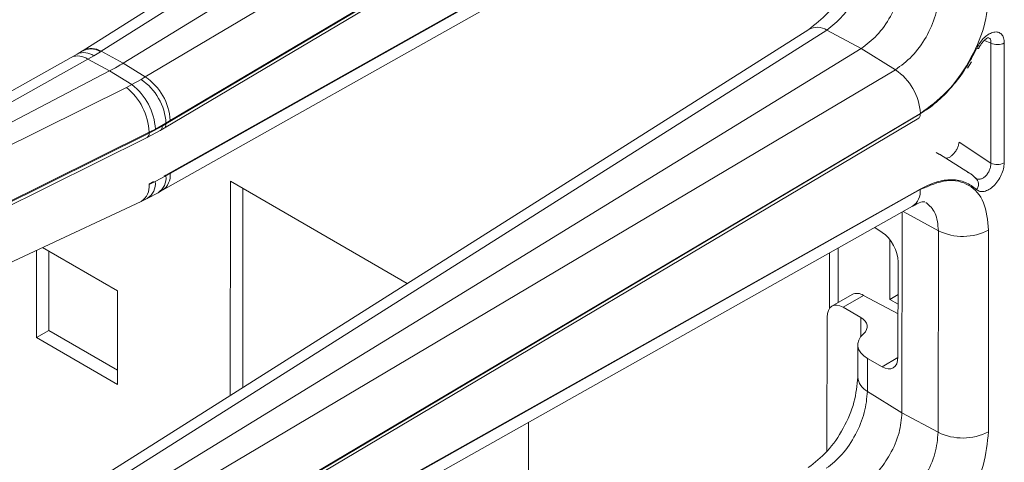
# Model space of a CAD drawing. Units: millimetres. Extents: x -27699 to 9305, y -5166 to 25728.
# Drawn here: x -22376 to -22295, y 23724 to 23760 of the extents above; entities that cross this region are included whole.
import ezdxf

# ---------------------------------------------------------------- set-up
doc = ezdxf.new("R2010")
doc.units = ezdxf.units.MM
doc.layers.add('M-OBJECT-DETAILS', color=7, linetype='Continuous', lineweight=18)

# ---------------------------------------------------------------- blocks, each defined once
blk = doc.blocks.new('AR8665 (isometric)')
at = {"layer": 'M-OBJECT-DETAILS', "linetype": 'Continuous', "lineweight": 9}
for p, q in [((-0.6698352880271159, -48.59214479157595), (-3.040416131664415, -50.09027093802933)), ((-0.6108638342122958, -48.59463194020191), (-2.981443848188974, -50.09275760770231)), ((-0.4988836981265194, -48.65482361600232), (-2.909261706842017, -50.1315571116229)), ((-0.3867845057284285, -48.72399497259744), (-2.836860535066762, -50.17623335773328)), ((-2.755142273485262, -50.31849421015409), (-0.3050662441469285, -48.86625390889515)), ((-2.775328333461403, -50.34372670653033), (-0.3104918103792897, -48.88176586052441)), ((-0.3052603847538649, -48.86810965593725), (-2.769124545480508, -50.3294938401184)), ((-2.769124545480508, -50.49623295943866), (-0.3053616033607796, -49.11295665128387)), ((-0.3050662441469285, -49.11453173221753), (-2.755142273485262, -50.49108900178328)), ((-2.780805753488266, -50.54584711388122), (-0.3307297241499327, -49.16928984431547)), ((-0.6698352880271159, -50.02108787315308), (-3.040416131664415, -51.51921401960647)), ((-2.981443848188974, -51.52170068927944), (-0.6108638342122958, -50.02357502177904)), ((-0.4988836981265194, -50.08376669757945), (-0.6108638342122958, -50.02357502177904)), ((-0.4988836981265194, -50.08376669757945), (-2.909261706842017, -51.56050210932312)), ((-0.3867845057284285, -50.15293805417446), (-0.4988836981265194, -50.08376669757945)), ((-0.1149689888043213, -50.08316540109706), (-0.1149884858309633, -50.083421269719)), ((-0.07485406367300129, -50.06603393954367), (-0.09620123381682788, -50.05696009022631)), ((-0.07485406367300129, -50.06603393954367), (-0.07485406367300129, -50.45714149767389)), ((-0.03110315046728829, -50.45670062149748), (-0.03110315046728829, -50.06559306336715)), ((-3.078862194271551, -50.11255565987835), (-4.198456139951531, -50.73913788911716)), ((-3.059309165419563, -50.10159884666746), (-3.078833156146629, -50.1125388909204)), ((-3.042677371937543, -50.09169942138533), (-3.059309165419563, -50.10159884666746)), ((-3.040416546494725, -50.0902706985529), (-3.042670734651892, -50.09169558851625)), ((-3.025069897457342, -50.1181264167883), (-3.005539269444398, -50.10718636599597)), ((-3.005539269444398, -50.10718636599597), (-2.983698451176224, -50.09418321702935)), ((-2.981443848188974, -50.09275760770231), (-2.983698451176224, -50.09418321702935)), ((-2.981443848188974, -50.09275760770231), (-2.909261706842017, -50.1315571116229)), ((-3.025069897457342, -50.1181264167883), (-4.198456139951531, -50.77481263856134)), ((-3.025069897457342, -50.1181264167883), (-2.953505438511002, -50.15658658660277)), ((-2.909261706842017, -50.1315571116229), (-2.836860535066762, -50.17623335773328)), ((-0.1516901867892102, -50.14805102644709), (-0.137739856731514, -50.12680850940774)), ((-2.953505438511002, -50.15658658660277), (-4.184442340849273, -50.79945796153572)), ((-2.880889799441547, -50.20138472748056), (-2.953505438511002, -50.15658658660277)), ((-2.836860535066762, -50.17623335773328), (-2.850919135847562, -50.18457340162024)), ((-0.3867845057284285, -50.15293805417446), (-2.836860535066762, -51.6051764393103)), ((-4.149297083388547, -50.82944214794031), (-2.898405596413113, -50.21035268395883)), ((-2.880889799441547, -50.20138472748056), (-2.898405596413113, -50.21035268395883)), ((-2.850919135847562, -50.18457340162024), (-2.880889799441547, -50.20138472748056)), ((-0.3052603847538649, -50.29705273751426), (-2.769124545480508, -51.75843692169542)), ((-2.755142273485262, -51.74743729173122), (-0.3050662441469285, -50.29519890659537)), ((-2.78166030402258, -50.33677227984299), (-2.824351325667521, -50.35938086790725)), ((-2.80391180434367, -50.34621683810906), (-2.769124545480508, -50.32678827424797)), ((-2.78166030402258, -50.33677227984299), (-2.769124545480508, -50.3294938401184)), ((-2.775328333461403, -51.77266978810735), (-0.3104918103792897, -50.31070894210154)), ((-2.769124545480508, -50.32678827424797), (-2.755142273485262, -50.31849421015409)), ((-2.769124545480508, -50.3294938401184), (-2.769124545480508, -50.32678827424797)), ((-4.25511242554694, -51.06474839194527), (-2.824351325667521, -50.35663697957409)), ((-4.238985065778479, -51.07225273908955), (-2.830520267898464, -50.37362918288136)), ((-2.824351325667521, -50.35938086790725), (-4.232815293886688, -51.05800394516257)), ((-2.830535201791463, -50.37363589102506), (-2.787656261994925, -50.35089430290429)), ((-2.80391180434367, -50.34621683810906), (-2.824351325667521, -50.35663697957409)), ((-2.824351325667521, -50.35663697957409), (-2.824351325667521, -50.35938086790725)), ((-2.787980659333698, -50.35107965551026), (-2.775332066934652, -50.34372838348838)), ((-0.1786607972453567, -50.38951167357493), (-0.07485406367300129, -50.45714149767389)), ((-0.2420659579101994, -50.42953681116103), (-0.2533261131061408, -50.42248629894846)), ((-0.1440485967925724, -50.49032656895758), (-0.2418660096782332, -50.42813575300409)), ((-2.769124545480508, -50.49893852530909), (-2.80391180434367, -50.51741285984758)), ((-2.769124545480508, -50.49623295943866), (-2.775190609783067, -50.49956765398849)), ((-2.755142273485262, -50.49108900178328), (-2.769124545480508, -50.49893852530909)), ((-2.769124545480508, -50.49893852530909), (-2.769124545480508, -50.49623295943866)), ((-0.1440485967925724, -50.49032656895758), (-0.1505713893177472, -50.48646017847329)), ((-2.824351325667521, -50.52457942422484), (-2.81003677455692, -50.51738534311926)), ((-2.824351325667521, -50.52732331255811), (-2.80391180434367, -50.51741285984758)), ((-2.824351325667521, -50.52457942422484), (-2.824351325667521, -50.52732331255811)), ((-2.55800493216293, -50.51594215236423), (-1.980454049726859, -50.84935517989868)), ((-2.55800493216293, -51.2143460425815), (-2.55800493216293, -50.51594215236423)), ((-0.1168535631136365, -50.50946074934916), (-0.1201253301351244, -50.50954506287007)), ((-2.829816300783705, -50.57222276642506), (-2.794900444509949, -50.55376010925852)), ((-2.794900444509949, -50.55376010925852), (-2.780834791613188, -50.54586484074503)), ((-2.769124545480508, -51.92517795713889), (-0.3053616033607796, -50.54190164898409)), ((-0.3050662441469285, -50.54347481379466), (-2.755142273485262, -51.92003399948351)), ((-2.517629493567938, -51.18883042415587), (-2.517629493567938, -50.53924935148734)), ((-4.15475791020117, -51.19172926725446), (-2.849962537045485, -50.58194631755634)), ((-2.850032643375698, -50.58197865995817), (-2.829816300783705, -50.57222276642506)), ((-2.780805753488266, -51.97479211158145), (-0.3307297241499327, -50.5982329258926)), ((-0.3638526836227811, -51.27147266453392), (-0.3638526836227811, -50.61684260739764)), ((-0.3612960841358017, -50.61540600988963), (-0.2455928456008678, -50.67769312062808)), ((-0.4291444927487191, -50.68317051028055), (-0.4533892529325385, -50.66714913071723)), ((-0.2455928456008678, -50.67769312062808), (-0.2455928456008678, -51.33513604653058)), ((-0.08152578029603319, -51.33348270099975), (-0.08152578029603319, -50.67603977509725)), ((-0.4044973471193316, -50.70676712276793), (-0.4044973471193316, -50.90193384495922)), ((-3.191337222972606, -51.02633846318747), (-3.191337222972606, -50.74148376528933)), ((-3.171669286111864, -50.73229315127867), (-2.926868766491907, -50.87361348316745)), ((-3.150961784377614, -51.00303021861646), (-3.150961784377614, -50.74424820825311)), ((-0.6013214915224125, -50.75026208869372), (-0.6013214915224125, -50.93142195074847)), ((-0.57317400734496, -50.91222392468001), (-0.57317400734496, -50.73444793608644)), ((-0.3772857202259274, -51.08934124265954), (-0.3772857202259274, -50.77952904089273)), ((-2.926868766491907, -50.87361348316745), (-2.926868766491907, -51.17901285334801)), ((-0.5273804694641058, -50.88578838565275), (-0.5929543632325931, -50.92364338875882)), ((-0.4044973471193316, -50.90193384495922), (-0.377286135056238, -50.88622514660437)), ((-0.5568371582464806, -50.92721260564826), (-0.489956548855389, -50.88860325166991)), ((-0.3772857202259274, -50.94910360858864), (-0.489956548855389, -50.88860325166991)), ((-0.4044973471193316, -50.90193384495922), (-0.3772857202259274, -50.91764278279061)), ((-0.5568371582464806, -50.92721260564826), (-0.4988720828764599, -50.96067473778169)), ((-0.6086951011086512, -50.95936414268294), (-0.6086951011086512, -51.39687637096233)), ((-0.4988720828764599, -51.02342968666483), (-0.4988720828764599, -50.96067473778169)), ((-3.150961784377614, -51.00303021861646), (-3.191337222972606, -51.02633846318747)), ((-2.926868766491907, -51.13239636420599), (-3.150961784377614, -51.00303021861646)), ((-2.926868766491907, -51.17901285334801), (-3.191337222972606, -51.02633846318747)), ((-0.5085616903429582, -51.04972644513384), (-0.5085616903429582, -51.15503082441296)), ((-0.4768317312070849, -51.09396240959336), (-0.4768317312070849, -51.20153164642113)), ((-0.4768317312070849, -51.09396240959336), (-0.4291444927487191, -51.12149325864709)), ((-0.4291444927487191, -51.12149325864709), (-0.3773189066544091, -51.09157498462321)), ((-0.4768317312070849, -51.20153164642113), (-0.3638526836227811, -51.27147266453392)), ((-0.3638526836227811, -51.27147266453392), (-0.2455928456008678, -51.33513604653058)), ((-1.583646412925418, -51.30217688372238), (-1.583646412925418, -52.02752912974836))]:
    blk.add_line(p, q, dxfattribs=at)
at = {"layer": 'M-OBJECT-DETAILS', "linetype": 'Continuous', "lineweight": 9, "flags": 128}
blk.add_lwpolyline([(-0.1149884858309633, -50.083421269719), (-0.1150984158755364, -50.0835856773258), (-0.1161529146415887, -50.08383957378396), (-0.1182108880400392, -50.08358598535381), (-0.1211976666065766, -50.08283163388057)], dxfattribs=at)
at = {"layer": 'M-OBJECT-DETAILS', "linetype": 'Continuous', "lineweight": 9}
for centre, radius, start, end in [((-0.6424972317647644, -50.07325372003743), 0.05889520270247341, 57.5126549540993, 117.6572550036951), ((-3.015034123833402, -50.14276067419712), 0.0578073846991464, 57.17530792846534, 121.6130647648548), ((-3.013077587426096, -50.14244533536339), 0.05890300279481579, 57.51709208466379, 117.6538147672222), ((-0.0534164375619639, -50.02236483067475), 0.04864733171181284, 243.853091549162, 297.3016038562683), ((-3.056865283397201, -50.16264901529064), 0.05471022157220225, 54.46783598939486, 113.7071586690711), ((-3.037339607146123, -50.1516824137442), 0.05469149607710528, 54.44744942784978, 113.6773606978811), ((-2.939342379024993, -50.32970249533571), 0.1845407936948653, 3.482064344700097, 56.26625209677466), ((-0.4892698629228107, -50.30640920986946), 0.1845444230250308, 3.482623499708979, 56.26569294194528), ((-3.025930613800256, -50.36679693621318), 0.2018351657245072, 2.885368139553892, 50.8149153885212), ((-2.998897031698789, -50.35697823535429), 0.1952819668003773, 3.158996972038694, 52.82212417049011), ((-2.953468267433436, -50.33818375412295), 0.1846956003402823, 3.537322255120745, 56.27322059219354), ((-2.783873891764188, -50.331533409504), 0.01488969640638998, 305.0243336856587, 7.873046857255693), ((-2.838226292956506, -50.3618331783963), 0.01409001575605479, 303.1555481455597, 10.02314436877307), ((-0.0534164375619639, -50.41347238880519), 0.04864733171172533, 243.853091549162, 297.3016038562683), ((-2.826863003239623, -50.50525981827263), 0.05808345934198021, 303.3783572616299, 6.247944144190498), ((-2.812792607250231, -50.49745991840496), 0.05800128931151117, 303.4272196952879, 6.306147021417354), ((-2.878824320933063, -50.53509813226117), 0.05502504006927682, 301.6359965008766, 8.122848843541702), ((-2.859568078208895, -50.52463089322248), 0.0561223736702569, 301.9708418520038, 7.389415788634428), ((-0.141291845085334, -50.52620206083486), 0.02651516673966581, 319.3041304245262, 51.81936488781498), ((-0.3644176611205694, -50.54905149656997), 0.05961283492294962, 304.4100791710417, 5.367774712120589), ((-0.1652013272514523, -50.51392381860251), 0.1824367849653607, 243.8543768915288, 297.3003522963797), ((-0.5111799663618513, -50.92058588922669), 0.03838388406280862, 56.4320723973894, 114.9650433200468), ((-0.4508949594819569, -51.14972121726771), 0.0579399404260742, 185.5874155380251, 243.4070370548644), ((-0.1652013272514523, -51.17136674450489), 0.1824367849653686, 243.8543768915288, 297.3003522963797)]:
    blk.add_arc(centre, radius, start, end, dxfattribs=at)
for centre, major_axis, ratio, start_param, end_param in [((-0.4310194509473604, -50.74626550313053), (-0.03736860807514406, 0.06933417673069103), 0.5568907903777061, 3.943348315299082, 5.479238057053804), ((-0.5549619679641182, -50.99262902858925), (-0.03736860807512615, 0.069334176730691), 0.5568907903780203, 5.549051227133931, 7.084940968888825), ((-0.5564590033902732, -50.99175398511329), (0.0787295737800538, 0.00230125590267611), 0.556796955625658, 5.699547964735961, 7.017403214736543), ((-0.3904513245622638, -51.04734470447465), (0.1180943606700448, 0.003451883854036546), 0.5567969556255495, 2.557955311145968, 3.875810561146654), ((-0.4310194509473604, -51.05607605577654), (-0.03736860807514406, 0.06933417673069996), 0.556890790377758, 2.40745857354371, 3.943348315299376)]:
    blk.add_ellipse(centre, major_axis=major_axis, ratio=ratio, start_param=start_param, end_param=end_param, dxfattribs=at)
for points, knots in [([(-0.5085608606823371, -49.72608726357146), (-0.5109849351902085, -49.75299184972619), (-0.5158310674980839, -49.8067786387727), (-0.5530877642263476, -49.89407619752535), (-0.6063279808322477, -49.97226769951067), (-0.648655478244109, -50.00480492689132), (-0.6698431698039258, -50.0210919454986)], [0, 0, 0, 0, 0.2501698130356917, 0.5001314973651929, 0.7497829944635275, 1, 1, 1, 1]), ([(-0.6108638342122958, -50.02357502177904), (-0.593217919884637, -50.00956153401864), (-0.5579880952948315, -49.98158379897347), (-0.5137632456076062, -49.91497702924528), (-0.4828578513681805, -49.84089740098239), (-0.478840840434259, -49.79536146220266), (-0.4768317312070849, -49.7725866487209)], [0, 0, 0, 0, 0.250558852358348, 0.5002372931279391, 0.750043531787697, 1, 1, 1, 1]), ([(-0.3638526836227811, -49.84252766683369), (-0.3658738117599114, -49.86460879207425), (-0.3699161222868952, -49.9087716352775), (-0.4010509613806335, -49.98016539229025), (-0.4456204019559209, -50.04401635891588), (-0.4811290163643207, -50.07051639833685), (-0.4988836981265194, -50.08376669757945)], [0, 0, 0, 0, 0.2499876629575037, 0.4999820363195648, 0.7499857437885954, 1, 1, 1, 1]), ([(-0.2455928456008678, -49.90619104883035), (-0.247715093933266, -49.92893159900427), (-0.2519523229300376, -49.97433482403142), (-0.2845341475849636, -50.04744325465981), (-0.3311083164187494, -50.11261578768881), (-0.3682201981989692, -50.13949325910846), (-0.3867845057284285, -50.15293805417446)], [0, 0, 0, 0, 0.2505200853902223, 0.5001822613706506, 0.7499784499338301, 1, 1, 1, 1]), ([(-0.3050662441469285, -50.29519890659537), (-0.2756747788348548, -50.27391204409093), (-0.216918217388411, -50.23135741704323), (-0.1431796835395289, -50.12817546729821), (-0.09159546996556855, -50.01242689035007), (-0.08488622002300872, -49.9405422994862), (-0.08152578029603319, -49.90453770329952)], [0, 0, 0, 0, 0.2500204538051713, 0.499816596445735, 0.7494748005402804, 1, 1, 1, 1]), ([(-0.03110315046728829, -50.06559306336715), (-0.03157493493631591, -50.05982380394323), (-0.0325171261486048, -50.04830213273954), (-0.03991787488484988, -50.03621662940759), (-0.05096649472375248, -50.0295643587267), (-0.06504370247989755, -50.02926723655946), (-0.0806797570667186, -50.03528349065891), (-0.09628031190436559, -50.04705716571948), (-0.1106756782767206, -50.06330637002304), (-0.1176905615538999, -50.07632362898789), (-0.1211976666065766, -50.08283163388057)], [0, 0, 0, 0, 0.1253687873030975, 0.2503714671782307, 0.3753698618266675, 0.5003505107083258, 0.6253029485745447, 0.750232649224959, 0.8751283088637907, 1, 1, 1, 1]), ([(-0.1150063235363632, -50.0834607578015), (-0.1127654107067428, -50.07920795773305), (-0.1085126674713592, -50.07113710978001), (-0.1011342563081143, -50.06162226634183), (-0.09453001338442846, -50.05502963979734), (-0.08786649956869041, -50.0499582851229), (-0.08291447390365647, -50.04806351244667), (-0.08278322322894383, -50.04810008273751), (-0.08273501078519985, -50.04811351613967)], [0, 0, 0, 0, 0.1866290495728758, 0.354179519029033, 0.5047328407228446, 0.6393221101466688, 0.8675118240777595, 1, 1, 1, 1]), ([(-0.08272505485660986, -50.04839741282842), (-0.08134579454804225, -50.04906081997638), (-0.07792386757796521, -50.05070672452234), (-0.07496228391141813, -50.05682367070676), (-0.07489021633796256, -50.06295710503946), (-0.07485406367300129, -50.06603393954367)], [0, 0, 0, 0, 0.2517763935221455, 0.6246539729151088, 1, 1, 1, 1]), ([(-0.1211976666065766, -50.08283163388057), (-0.1326846856895827, -50.10489954484717), (-0.1559636823139954, -50.14962122774818), (-0.2015615474351762, -50.20973064121085), (-0.2520828389092458, -50.26149029780584), (-0.2876900249375467, -50.28530257394993), (-0.3052603847538649, -50.29705273751426)], [0, 0, 0, 0, 0.2467239271806543, 0.4999979042948307, 0.7532740519427893, 1, 1, 1, 1]), ([(-2.953505438511002, -50.15658658660277), (-2.945017309064497, -50.15205305195548), (-2.929859810103835, -50.14395738763562), (-2.915555617583323, -50.13534611245461), (-2.909261706842017, -50.1315571116229)], [0, 0, 0, 0, 0.559995383711511, 1, 1, 1, 1]), ([(-0.311112811422845, -50.31089835521993), (-0.3105766300263895, -50.31061098013606), (-0.3089561667045473, -50.30974246663311), (-0.3070247772132007, -50.30699572314848), (-0.3053922955132293, -50.30273181300515), (-0.3053051767437864, -50.29898114042692), (-0.3052603847538649, -50.29705273751426)], [0, 0, 0, 0, 0.1344237747108981, 0.4062595194902925, 0.6947291857310941, 1, 1, 1, 1]), ([(-2.78166030402258, -50.33677227984299), (-2.781951938829479, -50.33965755224312), (-2.782558098289883, -50.34565455644474), (-2.785335239053438, -50.35041164780284), (-2.78783282419522, -50.35089370358719), (-2.787967384762396, -50.35091967495396)], [0, 0, 0, 0, 0.4673111856561445, 0.9713007145158952, 1, 1, 1, 1]), ([(-0.22262285910233, -50.44076584167794), (-0.2225073397132746, -50.44081980868532), (-0.2205201176893752, -50.4417481760031), (-0.2150840691899703, -50.44055062876669), (-0.2069955298966306, -50.43682486388911), (-0.1985794883191829, -50.42992785737874), (-0.1908893860838816, -50.4208212356092), (-0.1845812717410809, -50.41039197017858), (-0.1801113281148901, -50.39943910689999), (-0.1791449346640093, -50.39282511008707), (-0.1786607972453567, -50.38951167357493)], [0, 0, 0, 0, 0.008727334203532203, 0.1501319464002124, 0.2920151854146016, 0.4336654706579509, 0.5754732365070098, 0.7170510203413554, 0.8582500858681782, 1, 1, 1, 1]), ([(-0.1211885403388351, -50.5434911095507), (-0.117664751047414, -50.54595501845529), (-0.1106276423504369, -50.55087551549627), (-0.0961969864342791, -50.5504722359384), (-0.0805855709518255, -50.54419646870622), (-0.06495323544686471, -50.53212658661016), (-0.05089453506479913, -50.5155577648228), (-0.03987262075133913, -50.49615075354416), (-0.03250706951939719, -50.47556133737169), (-0.03157107503579937, -50.46298687590968), (-0.03110315046728829, -50.45670062149748)], [0, 0, 0, 0, 0.1253732988325265, 0.250374088403531, 0.3753731122720797, 0.5003473738268195, 0.6253113229022133, 0.7502418659538274, 0.8751403249456494, 1, 1, 1, 1]), ([(-0.07485406367300129, -50.45714149767389), (-0.07487720731478475, -50.46079068147822), (-0.07492338399856635, -50.4680716101733), (-0.0784386790080589, -50.47987509075313), (-0.08420038058989121, -50.4908956826589), (-0.091902204644839, -50.50021823494251), (-0.1006861463833957, -50.50676517556201), (-0.1094513696584727, -50.51017377674793), (-0.1145135247948019, -50.50953636562133), (-0.1168697414975668, -50.50923967800452)], [0, 0, 0, 0, 0.1465059812510543, 0.2923118319272239, 0.4377046116204441, 0.582776453904413, 0.7278586032485669, 0.8733298195524775, 1, 1, 1, 1]), ([(-0.1221405760068137, -50.50845449295423), (-0.129795518908395, -50.50069191453497), (-0.1387560692080569, -50.49160537068042), (-0.150375852824709, -50.48704643300209), (-0.1520689269045761, -50.48638216768791)], [0, 0, 0, 0, 0.8542938375065906, 1, 1, 1, 1]), ([(-0.3053616033607796, -50.54190164898409), (-0.2877836019197275, -50.5333510145465), (-0.252161055970646, -50.51602280068971), (-0.2016095326030154, -50.50941274972217), (-0.1559815179393809, -50.51685121147102), (-0.1326845082194268, -50.53468900539667), (-0.1211885403388351, -50.5434911095507)], [0, 0, 0, 0, 0.2467258650177875, 0.5000001560385097, 0.7532738228823163, 1, 1, 1, 1]), ([(-0.08152578029603319, -50.67603977509725), (-0.08487260349511416, -50.64397717412874), (-0.09156324835953455, -50.57988072691273), (-0.1430618939430133, -50.52365651095499), (-0.2168127935733537, -50.50551897594028), (-0.2756145993403152, -50.53080831919794), (-0.3050662441469285, -50.54347481379466)], [0, 0, 0, 0, 0.2500187267252132, 0.4998132290107394, 0.7494749876455263, 0.9999999999999999, 0.9999999999999999, 0.9999999999999999, 0.9999999999999999]), ([(-0.3307587622748542, -50.5982487366332), (-0.3204211812360427, -50.59267495592951), (-0.3005393108883254, -50.5819551187758), (-0.2934500804317395, -50.58309634376531), (-0.2900468962607192, -50.58364418867495)], [0, 0, 0, 0, 0.519950128325197, 1, 1, 1, 1]), ([(-0.2868029228729938, -50.58545043912443), (-0.2749878743154568, -50.59561556933829), (-0.2513476538463237, -50.61595453943914), (-0.2475116625728333, -50.65710771927968), (-0.2455928456008678, -50.67769312062808)], [0, 0, 0, 0, 0.4997858870648179, 1, 1, 1, 1]), ([(-0.5085608606823371, -51.15503226127169), (-0.5109848330248496, -51.18193685976007), (-0.5158307099766262, -51.23572310617419), (-0.5530883584826825, -51.32301979577778), (-0.6063279257841714, -51.40121078945162), (-0.6486554598809562, -51.43374801125844), (-0.6698431698039258, -51.45003502707573)], [0, 0, 0, 0, 0.2501711326594493, 0.5001288606028124, 0.7497816745908336, 1, 1, 1, 1]), ([(-0.6108638342122958, -51.45251810335606), (-0.593217818432322, -51.43850547250702), (-0.5579873868834966, -51.41052912713224), (-0.5137637219741009, -51.34392008073416), (-0.4828580921264347, -51.26984133548001), (-0.4788409010377563, -51.22430588252064), (-0.4768317312070849, -51.20153164642113)], [0, 0, 0, 0, 0.2505584826307078, 0.5002422972635425, 0.7500497046815865, 1, 1, 1, 1]), ([(-0.4988836981265194, -51.51271169527968), (-0.4879633584018848, -51.5051359433993), (-0.4674812672876669, -51.49092693120883), (-0.4340471978428013, -51.45583794742129), (-0.3991253750421038, -51.40529701648495), (-0.3696949911527554, -51.33691611089091), (-0.36576534828896, -51.29289765231977), (-0.3638526836227811, -51.27147266453392)], [0, 0, 0, 0, 0.1541801926808988, 0.2891789847308744, 0.5008209734509895, 0.7570359141614298, 1, 1, 1, 1]), ([(-0.2455928456008678, -51.33513604653058), (-0.2477151189468714, -51.35787656910213), (-0.2519523978851339, -51.40327973901901), (-0.284533665841991, -51.47638817121333), (-0.3311088745856523, -51.5415588374367), (-0.368220279991192, -51.56843625452086), (-0.3867845057284285, -51.58188113575159)], [0, 0, 0, 0, 0.2505211409923732, 0.5001843689600284, 0.7499773964323291, 1, 1, 1, 1]), ([(-0.3050662441469285, -51.72414198817251), (-0.2756748799940851, -51.70285503673199), (-0.2169188336358729, -51.66030045848436), (-0.1431785814816067, -51.55711987374275), (-0.09159625091547241, -51.44137114611237), (-0.08488644226213182, -51.3694866384302), (-0.08152578029603319, -51.33348270099975)], [0, 0, 0, 0, 0.2500212932390158, 0.499815613171203, 0.7494786018882872, 1, 1, 1, 1])]:
    blk.add_open_spline(points, degree=3, knots=knots, dxfattribs=at)

msp = doc.modelspace()

# ---------------------------------------------------------------- block references
at = {"layer": 'M-OBJECT-DETAILS', "lineweight": 18, "extrusion": (0.06891582699023864, -0.0174524064372837, 0.9974698102197377), "xscale": 25.4, "yscale": 25.4, "zscale": 25.4, "rotation": 284.1764500774954}
msp.add_blockref('AR8665 (isometric)', (18791.38343791775, 27684.62348693599, -1973.129192721381), dxfattribs=at)

doc.saveas('drawing.dxf')
